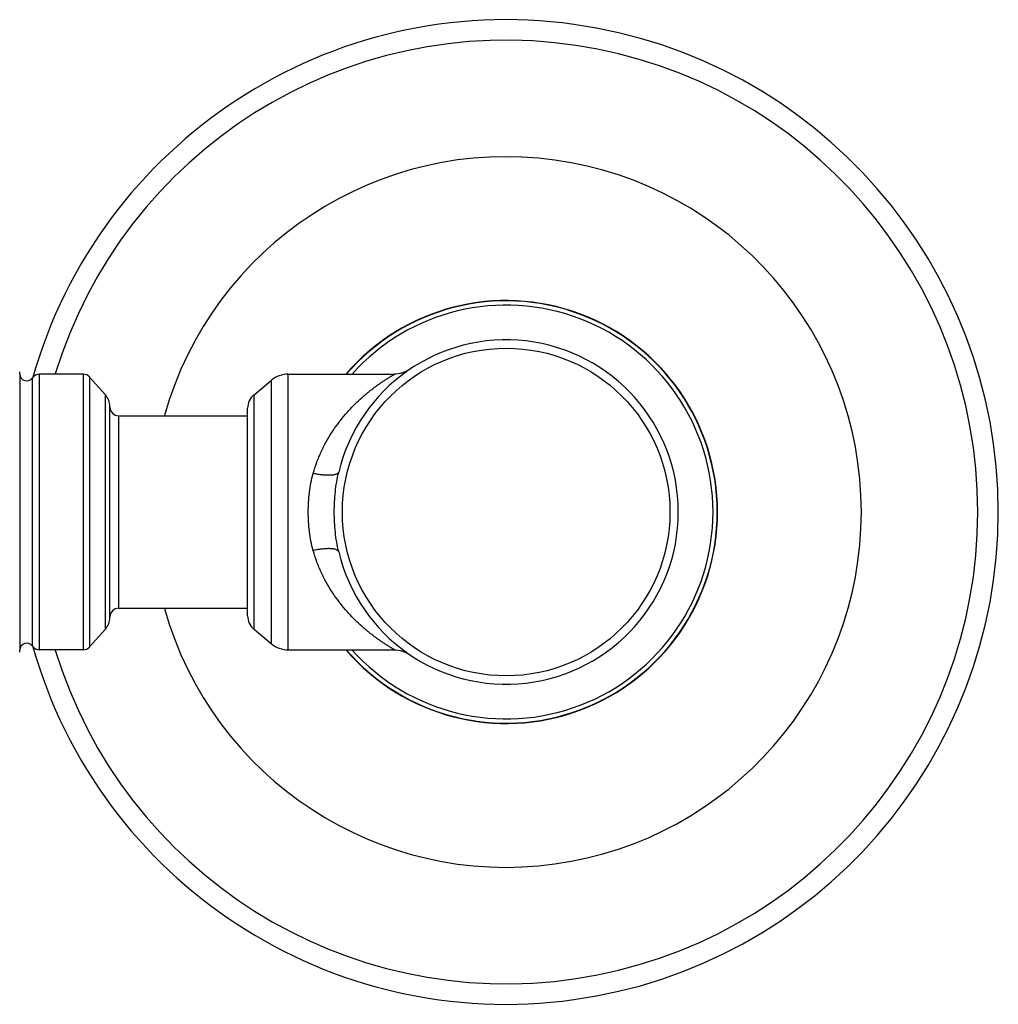
# Model space of a CAD drawing. Units: inches. Extents: x 0 to 22.1, y 2.5 to 12.5.
# Drawn here: x 1.9 to 4.1, y 10.2 to 12.5 of the extents above; entities that cross this region are included whole.
import ezdxf

# ---------------------------------------------------------------- set-up
doc = ezdxf.new("R2010")
doc.units = ezdxf.units.IN
doc.header["$LTSCALE"] = 1.21
doc.header["$MEASUREMENT"] = 0
doc.layers.get('0').update_dxf_attribs({"linetype": 'CONTINUOUS'})

msp = doc.modelspace()

# ---------------------------------------------------------------- linework, layer by layer
at = {"color": 7, "linetype": 'Continuous'}
for p, q in [((1.8888, 11.6448), (1.8888, 11.0148)), ((2.0332, 11.6448), (1.9336, 11.6448)), ((2.0481, 11.6381), (2.0842, 11.5977)), ((2.502, 11.6448), (2.7453, 11.6448)), ((2.4238, 11.5978), (2.4636, 11.631)), ((2.0943, 11.0886), (2.0943, 11.5711)), ((2.4093, 11.0926), (2.4093, 11.5671)), ((2.1143, 11.5498), (2.4093, 11.5498)), ((2.1143, 11.1098), (2.4093, 11.1098)), ((2.0481, 11.0215), (2.0842, 11.062)), ((2.4238, 11.0618), (2.4636, 11.0287)), ((2.0332, 11.0148), (1.9336, 11.0148)), ((2.502, 11.0148), (2.7453, 11.0148))]:
    msp.add_line(p, q, dxfattribs=at)
at = {"color": 9, "linetype": 'Continuous'}
for p, q in [((1.9171, 11.0236), (1.9171, 11.6361)), ((1.9336, 11.0148), (1.9336, 11.6448)), ((2.0332, 11.6448), (2.0332, 11.0148)), ((2.0481, 11.6381), (2.0481, 11.0215)), ((2.502, 11.0148), (2.502, 11.6448)), ((2.4636, 11.0287), (2.4636, 11.631)), ((2.0842, 11.062), (2.0842, 11.5977)), ((2.4238, 11.0618), (2.4238, 11.5978)), ((2.1143, 11.5498), (2.1143, 11.1098))]:
    msp.add_line(p, q, dxfattribs=at)
at = {"color": 7, "linetype": 'Continuous'}
for points in [[(2.779, 11.6552), (2.7694, 11.6499), (2.7588, 11.6464), (2.7477, 11.6449), (2.7453, 11.6448)], [(2.7453, 11.0148), (2.7477, 11.0148), (2.7588, 11.0133), (2.7695, 11.0098), (2.779, 11.0044)]]:
    msp.add_lwpolyline(points, dxfattribs=at)
at = {"color": 9, "linetype": 'Continuous'}
msp.add_circle((3.0003, 11.3298), 0.3744, dxfattribs=at)
at = {"color": 7, "linetype": 'Continuous'}
for centre, radius, start, end in [((3.0003, 11.3298), 1.125, 195.7863, 164.2137), ((3.0003, 11.3298), 0.4825, 220.8529, 139.235), ((3.0003, 11.3298), 0.3935, 193.3727, 166.6273), ((1.8688, 11.6448), 0.02, 0, 15), ((1.9043, 11.6448), 0.0155, 180, 325.7101), ((1.9336, 11.6248), 0.02, 90, 145.7101), ((2.0332, 11.6248), 0.02, 41.724, 90), ((2.502, 11.5848), 0.06, 90, 129.7261), ((2.0543, 11.5711), 0.04, 0, 41.724), ((2.4493, 11.5671), 0.04, 129.7261, 180), ((2.1143, 11.5698), 0.02, 180, 270), ((2.1143, 11.0898), 0.02, 90, 180), ((2.4493, 11.0926), 0.04, 180, 230.2739), ((2.0543, 11.0886), 0.04, 318.276, 360), ((1.9043, 11.0148), 0.0155, 34.2899, 180), ((2.502, 11.0748), 0.06, 230.2739, 270), ((1.8688, 11.0148), 0.02, 345, 360), ((1.9336, 11.0348), 0.02, 214.2899, 270), ((2.0332, 11.0348), 0.02, 270, 318.276)]:
    msp.add_arc(centre, radius, start, end, dxfattribs=at)
at = {"color": 9, "linetype": 'Continuous'}
for radius, start, end in [(1.0781, 197.021, 162.979), (0.8119, 195.7366, 164.2634), (0.4832, 220.7834, 139.2166), (0.4728, 221.8299, 138.1701)]:
    msp.add_arc((3.0003, 11.3298), radius, start, end, dxfattribs=at)
for points, knots in [([(2.5591, 11.4179), (2.5615, 11.4265), (2.567, 11.4433), (2.5771, 11.4674), (2.5886, 11.4901), (2.6012, 11.5112), (2.6147, 11.5308), (2.629, 11.5489), (2.6437, 11.5654), (2.6586, 11.5805), (2.6713, 11.5921), (2.6813, 11.6006), (2.6886, 11.6065), (2.6957, 11.6121), (2.7027, 11.6173), (2.7094, 11.6221), (2.7158, 11.6265), (2.7219, 11.6305), (2.7274, 11.6341), (2.7317, 11.6368), (2.7348, 11.6387), (2.7369, 11.6399), (2.7388, 11.641), (2.7404, 11.642), (2.7418, 11.6428), (2.743, 11.6435), (2.7439, 11.644), (2.7444, 11.6443), (2.7447, 11.6445), (2.7449, 11.6446), (2.7452, 11.6448), (2.7452, 11.6448), (2.7453, 11.6448), (2.7453, 11.6448)], [0, 0, 0, 0, 0.08898, 0.175774, 0.260082, 0.341837, 0.420977, 0.497438, 0.57109, 0.641754, 0.709141, 0.741455, 0.772754, 0.802942, 0.831874, 0.859397, 0.885343, 0.909468, 0.931483, 0.95109, 0.959879, 0.967924, 0.975175, 0.981581, 0.987095, 0.991678, 0.995294, 0.996728, 0.997907, 0.998826, 0.999481, 0.999872, 1, 1, 1, 1]), ([(2.5479, 11.3298), (2.5479, 11.3373), (2.5484, 11.3523), (2.5503, 11.3747), (2.5538, 11.3966), (2.5571, 11.4109), (2.5591, 11.4179)], [0, 0, 0, 0, 0.253051, 0.504861, 0.754181, 1, 1, 1, 1]), ([(2.6175, 11.4208), (2.6174, 11.4203), (2.6169, 11.4193), (2.6157, 11.418), (2.6141, 11.4168), (2.6119, 11.4159), (2.6093, 11.4151), (2.6063, 11.4144), (2.6028, 11.414), (2.599, 11.4137), (2.5948, 11.4136), (2.5886, 11.4137), (2.5803, 11.4143), (2.5699, 11.4158), (2.5627, 11.4171), (2.5591, 11.4179)], [0, 0, 0, 0, 0.025525, 0.053682, 0.086335, 0.124598, 0.168995, 0.219718, 0.276686, 0.33965, 0.408269, 0.482058, 0.642931, 0.817521, 1, 1, 1, 1]), ([(2.6073, 11.3298), (2.6073, 11.3375), (2.6077, 11.3528), (2.6095, 11.3757), (2.6127, 11.3985), (2.6157, 11.4134), (2.6175, 11.4208)], [0, 0, 0, 0, 0.250658, 0.501069, 0.75094, 1, 1, 1, 1]), ([(2.5591, 11.2417), (2.5571, 11.2487), (2.5538, 11.2631), (2.5503, 11.285), (2.5484, 11.3073), (2.5479, 11.3223), (2.5479, 11.3298)], [0, 0, 0, 0, 0.245819, 0.495139, 0.746949, 1, 1, 1, 1]), ([(2.6175, 11.2388), (2.6157, 11.2462), (2.6127, 11.2612), (2.6095, 11.2839), (2.6077, 11.3068), (2.6073, 11.3222), (2.6073, 11.3298)], [0, 0, 0, 0, 0.24906, 0.498931, 0.749342, 1, 1, 1, 1]), ([(2.6175, 11.2388), (2.6174, 11.2393), (2.6169, 11.2403), (2.6157, 11.2417), (2.6141, 11.2428), (2.6119, 11.2438), (2.6093, 11.2446), (2.6063, 11.2452), (2.6028, 11.2457), (2.599, 11.246), (2.5948, 11.2461), (2.5886, 11.246), (2.5803, 11.2453), (2.5699, 11.2439), (2.5627, 11.2425), (2.5591, 11.2417)], [0, 0, 0, 0, 0.025525, 0.053682, 0.086336, 0.124599, 0.168996, 0.219718, 0.276687, 0.339651, 0.408269, 0.482058, 0.642932, 0.817522, 1, 1, 1, 1]), ([(2.7453, 11.0148), (2.7453, 11.0148), (2.7452, 11.0149), (2.7452, 11.0149), (2.7449, 11.015), (2.7447, 11.0152), (2.7444, 11.0153), (2.7439, 11.0156), (2.743, 11.0161), (2.7418, 11.0168), (2.7404, 11.0177), (2.7388, 11.0186), (2.7369, 11.0197), (2.7348, 11.021), (2.7317, 11.0229), (2.7274, 11.0256), (2.7219, 11.0291), (2.7158, 11.0331), (2.7094, 11.0376), (2.7027, 11.0424), (2.6957, 11.0476), (2.6886, 11.0531), (2.6813, 11.0591), (2.6713, 11.0676), (2.6586, 11.0791), (2.6437, 11.0942), (2.629, 11.1108), (2.6147, 11.1289), (2.6012, 11.1485), (2.5886, 11.1696), (2.5771, 11.1922), (2.567, 11.2164), (2.5615, 11.2331), (2.5591, 11.2417)], [0, 0, 0, 0, 0.000128, 0.000518, 0.001173, 0.002092, 0.00327, 0.004704, 0.008321, 0.012904, 0.018418, 0.024824, 0.032075, 0.04012, 0.048909, 0.068517, 0.090532, 0.114657, 0.140603, 0.168125, 0.197057, 0.227245, 0.258544, 0.290858, 0.358244, 0.428909, 0.502561, 0.579022, 0.658162, 0.739917, 0.824225, 0.91102, 1, 1, 1, 1])]:
    msp.add_open_spline(points, degree=3, knots=knots, dxfattribs=at)

doc.saveas('drawing.dxf')
